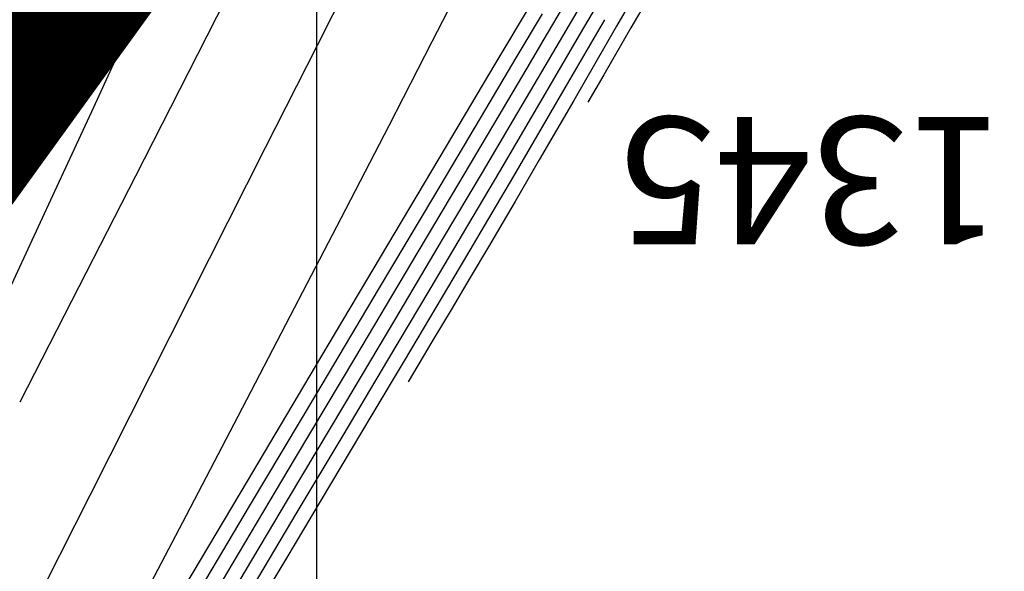
# Model space of a CAD drawing. Units: metres. Extents: x 760730 to 765602, y 8560400 to 8562204.
# Drawn here: x 760794 to 760815, y 8561140 to 8561151 of the extents above; entities that cross this region are included whole.
import ezdxf

# ---------------------------------------------------------------- set-up
doc = ezdxf.new("R2010")
doc.units = ezdxf.units.M
doc.layers.add('Cauce rio', color=150, linetype='Continuous', lineweight=15)
for name, color, linetype in [('COORD_LIN', 8, 'Continuous'), ('SECTOR 2-CONT-MAJ', 14, 'Continuous'), ('SECTOR 2-CONT-MIN', 124, 'Continuous')]:
    doc.layers.add(name, color=color, linetype=linetype)
doc.styles.add('L60', font='simplex', dxfattribs={"height": 1.524})

msp = doc.modelspace()

# ---------------------------------------------------------------- linework, layer by layer
at = {"layer": 'Cauce rio', "const_width": 5, "elevation": 1360}
msp.add_lwpolyline([(760764.8632305429, 8561110.782613773), (760764.8632305429, 8561110.782613773), (760764.8632305429, 8561110.782613773), (760772.1601241202, 8561123.34430371), (760776.6987631322, 8561129.570759954), (760784.8339910681, 8561139.79530945), (760796.1389211665, 8561155.41479989), (760802.7274238783, 8561169.76326666), (760808.2434276612, 8561183.017937284), (760817.06696407, 8561195.668637652), (760825.6313825061, 8561207.8757086), (760831.7472401144, 8561218.892149093), (760838.7032208396, 8561260.197251525), (760845.7774213906, 8561291.110816743), (760853.3720768085, 8561313.2685333), (760855.7321708547, 8561328.689226488), (760863.7798766637, 8561338.919587465), (760869.3545722933, 8561350.177653247), (760875.6239833368, 8561360.808822038)], dxfattribs=at)
at = {"layer": 'COORD_LIN'}
msp.add_line((760800, 8560400), (760800, 8562200), dxfattribs=at)
at = {"layer": 'SECTOR 2-CONT-MAJ'}
for p, q in [((760807.4373950874, 8561152.652669936, 1345), (760806.6595366669, 8561151.308082838, 1345)), ((760805.2555205442, 8561151.809642144, 1340), (760804.814026124, 8561151.064087376, 1340)), ((760806.6595366669, 8561151.308082838, 1345), (760806.0839227969, 8561150.312475203, 1345)), ((760804.814026124, 8561151.064087376, 1340), (760804.4542870102, 8561150.454008074, 1340)), ((760804.4542870102, 8561150.454008074, 1340), (760803.8380889762, 8561149.414716423, 1340)), ((760806.0839227969, 8561150.312475203, 1345), (760805.7492268337, 8561149.732121415, 1345)), ((760803.8380889762, 8561149.414716423, 1340), (760803.0021116128, 8561148.007659826, 1340)), ((760803.0021116128, 8561148.007659826, 1340), (760801.9830345109, 8561146.294285698, 1340)), ((760801.9830345109, 8561146.294285698, 1340), (760800.8175372614, 8561144.336041447, 1340)), ((760800.8175372614, 8561144.336041447, 1340), (760799.5422994551, 8561142.194374481, 1340)), ((760799.5422994551, 8561142.194374481, 1340), (760798.1940006833, 8561139.930732213, 1340)), ((760798.1940006833, 8561139.930732213, 1340), (760796.8093205366, 8561137.606562052, 1340))]:
    msp.add_line(p, q, dxfattribs=at)
at = {"layer": 'SECTOR 2-CONT-MAJ', "extrusion": (0.8921521574707548, -0.4517350195859046, 0), "elevation": -3188624.49494283}
msp.add_lwpolyline([(7981529.724699309, 1335), (7981527.526397146, 1335)], dxfattribs=at)
at = {"layer": 'SECTOR 2-CONT-MAJ', "elevation": 1335}
msp.add_lwpolyline([(760797.2709351102, 8561150.351262525), (760796.1559496749, 8561148.16558363)], dxfattribs=at)
at = {"layer": 'SECTOR 2-CONT-MAJ', "extrusion": (0.8898883188387238, -0.4561784519180952, 0), "elevation": -3228387.704620361}
msp.add_lwpolyline([(7965524.5610468, 1335), (7965521.924052998, 1335)], dxfattribs=at)
at = {"layer": 'SECTOR 2-CONT-MAJ', "extrusion": (0.8892935659780103, -0.4573368053307261, 0), "elevation": -3238757.022070496}
msp.add_lwpolyline([(7961311.427516323, 1335.000000000001), (7961308.679185115, 1335.000000000001)], dxfattribs=at)
at = {"layer": 'SECTOR 2-CONT-MIN', "extrusion": (0.8652621790194138, -0.5013196201612061, 0), "elevation": -3633576.170322343}
msp.add_lwpolyline([(7789049.714181365, 1344), (7789047.618361745, 1344)], dxfattribs=at)
at = {"layer": 'SECTOR 2-CONT-MIN'}
for points, elevation in [([(760800.9754308002, 8561152.851617157), (760800.0029510779, 8561150.930263884)], 1336), ([(760806.3628528806, 8561152.508758169), (760805.5664508188, 8561151.14916813)], 1342), ([(760804.5633488534, 8561151.853593864), (760803.7777147585, 8561150.533982357)], 1338), ([(760805.6533871763, 8561151.88695257), (760805.0655191774, 8561150.891318385)], 1341), ([(760806.1017220718, 8561151.477983337), (760805.261174415, 8561150.035482787)], 1343), ([(760800.0029510779, 8561150.930263884), (760798.9060305499, 8561148.761464223)], 1336), ([(760802.4411175661, 8561151.007161476), (760801.5226946521, 8561149.22718073)], 1337), ([(760805.261174415, 8561150.035482787), (760804.6020140033, 8561148.905659331)], 1343), ([(760805.447034574, 8561149.768181812), (760804.7151185096, 8561148.507108303)], 1344), ([(760801.5226946521, 8561149.22718073), (760800.5063767335, 8561147.264572585)], 1337), ([(760804.6020140033, 8561148.905659331), (760804.1685306284, 8561148.163636928)], 1343), ([(760802.7439636923, 8561148.797687106), (760801.498573073, 8561146.705969267)], 1338), ([(760804.7151185096, 8561148.507108303), (760804.2036566887, 8561147.626756286)], 1344), ([(760803.5034315875, 8561148.24352964), (760802.6576484948, 8561146.819383841)], 1341), ([(760804.2036566887, 8561147.626756286), (760803.9533654633, 8561147.19682011)], 1344), ([(760803.9533654633, 8561147.19682011), (760803.6382336996, 8561146.66191882)], 1344), ([(760802.6576484948, 8561146.819383841), (760801.6645053981, 8561145.149581606)], 1341), ([(760801.498573073, 8561146.705969267), (760800.0780203195, 8561144.320090003)], 1338), ([(760801.3013162913, 8561145.76176304), (760799.9885002562, 8561143.556670094)], 1339), ([(760802.3939705278, 8561145.767164633), (760801.4988315625, 8561144.262603896)], 1342), ([(760802.5204039989, 8561145.377705835), (760801.8492338639, 8561144.250821106)], 1343), ([(760799.4277597666, 8561145.188137846), (760798.3224397073, 8561143.066677313)], 1337), ([(760801.6645053981, 8561145.149581606), (760800.5625164976, 8561143.298518274)], 1341), ([(760800.0780203195, 8561144.320090003), (760798.51878285, 8561141.70131047)], 1338), ([(760801.8492338639, 8561144.250821106), (760801.1674860402, 8561143.108114365)], 1343), ([(760801.1674860402, 8561143.108114365), (760800.505352292, 8561141.999564713)], 1343), ([(760800.505352292, 8561141.999564713), (760799.8930243838, 8561140.975151248)], 1343), ([(760795.1837960884, 8561141.396915928), (760793.9042842942, 8561138.864859737)], 1336), ([(760799.3901959938, 8561141.330589185), (760798.1860580875, 8561139.310189683)], 1341)]:
    msp.add_lwpolyline(points, dxfattribs=dict(at, elevation=elevation))
at = {"layer": 'SECTOR 2-CONT-MIN', "extrusion": (0.8895671207684016, -0.4568044851441546, 0), "elevation": -3233987.341049233}
msp.add_lwpolyline([(7963258.137625783, 1337.000000000001), (7963256.419315259, 1337.000000000001)], dxfattribs=at)
at = {"layer": 'SECTOR 2-CONT-MIN', "extrusion": (0.9081334108998356, -0.4186809143099677, 0), "elevation": -2893486.353872902}
msp.add_lwpolyline([(8093199.021852289, 1334), (8093198.01972564, 1334)], dxfattribs=at)
at = {"layer": 'SECTOR 2-CONT-MIN', "extrusion": (0.8597627210538058, -0.5106937080933694, 0), "elevation": -3718014.673230801}
msp.add_lwpolyline([(7749097.209971284, 1339), (7749096.16508317, 1339)], dxfattribs=at)
at = {"layer": 'SECTOR 2-CONT-MIN', "extrusion": (0.862733915989639, -0.5056581752539778, 0), "elevation": -3672643.302511022}
msp.add_lwpolyline([(7770703.010755609, 1342), (7770701.681154787, 1342)], dxfattribs=at)
at = {"layer": 'SECTOR 2-CONT-MIN', "extrusion": (0.8650704532828883, -0.5016503870794262, 0), "elevation": -3636553.782127058}
msp.add_lwpolyline([(7787657.87489015, 1344), (7787656.057580766, 1344)], dxfattribs=at)
at = {"layer": 'SECTOR 2-CONT-MIN', "extrusion": (0.907601169682365, -0.4198334393437509, 0), "elevation": -2903758.221702517}
msp.add_lwpolyline([(8089518.258613102, 1334.000000000001), (8089516.694958587, 1334.000000000001)], dxfattribs=at)
at = {"layer": 'SECTOR 2-CONT-MIN', "extrusion": (0.8621375783911389, -0.5066742503086799, 0), "elevation": -3681796.072823814}
msp.add_lwpolyline([(7766370.233885348, 1341), (7766369.312863176, 1341)], dxfattribs=at)
at = {"layer": 'SECTOR 2-CONT-MIN', "extrusion": (0.8592402468495315, -0.5115722805175787, 0), "elevation": -3725934.076755956}
msp.add_lwpolyline([(7745291.221726929, 1338), (7745289.200993775, 1338)], dxfattribs=at)
at = {"layer": 'SECTOR 2-CONT-MIN', "extrusion": (0.8594966408943854, -0.5111413936390479, 0), "elevation": -3722049.811569868}
msp.add_lwpolyline([(7747158.813801287, 1339.000000000001), (7747157.288019356, 1339.000000000001)], dxfattribs=at)
at = {"layer": 'SECTOR 2-CONT-MIN', "extrusion": (0.8617131300992418, -0.5073957837966016, 0), "elevation": -3688296.151526574}
msp.add_lwpolyline([(7763284.493323556, 1341.000000000001), (7763283.634978854, 1341.000000000001)], dxfattribs=at)
at = {"layer": 'SECTOR 2-CONT-MIN', "extrusion": (0.862922365458399, -0.5053365128225759, 0), "elevation": -3669746.128907628}
msp.add_lwpolyline([(7772070.302972584, 1342), (7772069.29289022, 1342)], dxfattribs=at)
at = {"layer": 'SECTOR 2-CONT-MIN', "extrusion": (0.9073678961401723, -0.4203373657601208, 0), "elevation": -2908249.884553146}
msp.add_lwpolyline([(8087902.990090527, 1334.000000000001), (8087900.928850781, 1334.000000000001)], dxfattribs=at)
at = {"layer": 'SECTOR 2-CONT-MIN', "extrusion": (0.8593701597646501, -0.5113540148528021, 0), "elevation": -3723966.320826489}
msp.add_lwpolyline([(7746236.227127902, 1339), (7746234.287478482, 1339)], dxfattribs=at)
at = {"layer": 'SECTOR 2-CONT-MIN', "extrusion": (0.8603914266227662, -0.5096337832150074, 0), "elevation": -3708461.556317424}
msp.add_lwpolyline([(7753671.013385334, 1341), (7753669.718516528, 1341)], dxfattribs=at)
at = {"layer": 'SECTOR 2-CONT-MIN', "extrusion": (0.8619948696037673, -0.5069169998893159, 0), "elevation": -3683982.557296809}
msp.add_lwpolyline([(7765331.304049592, 1342.000000000001), (7765330.295848601, 1342.000000000001)], dxfattribs=at)
at = {"layer": 'SECTOR 2-CONT-MIN', "extrusion": (0.8924394751149851, -0.4511671345039329, 0), "elevation": -3183541.978405749}
msp.add_lwpolyline([(7983554.569429967, 1336), (7983551.932171958, 1336)], dxfattribs=at)
at = {"layer": 'SECTOR 2-CONT-MIN', "extrusion": (0.8606055121002992, -0.5092721792348192, 0), "elevation": -3705202.625424917}
msp.add_lwpolyline([(7755227.629840114, 1342), (7755226.303801192, 1342)], dxfattribs=at)
at = {"layer": 'SECTOR 2-CONT-MIN', "extrusion": (0.8620641215506917, -0.5067992209297827, 0), "elevation": -3682921.242379176}
msp.add_lwpolyline([(7765833.631042439, 1343.000000000001), (7765832.72676622, 1343.000000000001)], dxfattribs=at)
at = {"layer": 'SECTOR 2-CONT-MIN', "extrusion": (0.9072370733678737, -0.4206196532580181, 0), "elevation": -2910766.118760818}
msp.add_lwpolyline([(8086995.69851393, 1334.000000000001), (8086993.203632421, 1334.000000000001)], dxfattribs=at)
at = {"layer": 'SECTOR 2-CONT-MIN', "extrusion": (0.8592964035366023, -0.5114779475882228, 0), "elevation": -3725083.441203116}
msp.add_lwpolyline([(7745697.137845734, 1339), (7745694.851355311, 1339)], dxfattribs=at)
at = {"layer": 'SECTOR 2-CONT-MIN', "extrusion": (0.8605869821237337, -0.5093034912497307, 0), "elevation": -3705484.482834438}
msp.add_lwpolyline([(7755091.97657605, 1343.000000000001), (7755090.878135782, 1343.000000000001)], dxfattribs=at)
at = {"layer": 'SECTOR 2-CONT-MIN', "extrusion": (0.8874142359464762, -0.4609728558597918, 0), "elevation": -3271311.303912268}
msp.add_lwpolyline([(7947992.340780003, 1337.000000000001), (7947990.000909112, 1337.000000000001)], dxfattribs=at)
at = {"layer": 'SECTOR 2-CONT-MIN', "extrusion": (0.8598615599113761, -0.5105272742829466, 0), "elevation": -3716513.679985739}
msp.add_lwpolyline([(7749812.099986972, 1342), (7749810.526444571, 1342)], dxfattribs=at)
at = {"layer": 'SECTOR 2-CONT-MIN', "extrusion": (0.8597772435720109, -0.5106692583617258, 0), "elevation": -3717792.761587921}
msp.add_lwpolyline([(7749198.108495993, 1344), (7749197.355808443, 1344)], dxfattribs=at)
at = {"layer": 'SECTOR 2-CONT-MIN', "extrusion": (0.8924889633983175, -0.451069229955, 0), "elevation": -3182666.1526554}
msp.add_lwpolyline([(7983901.12305381, 1336), (7983898.349088153, 1336)], dxfattribs=at)
at = {"layer": 'SECTOR 2-CONT-MIN', "extrusion": (0.8597187411385376, -0.5107677418701856, 0), "elevation": -3718680.707296437}
msp.add_lwpolyline([(7748771.746402969, 1343.000000000001), (7748770.512181165, 1343.000000000001)], dxfattribs=at)
at = {"layer": 'SECTOR 2-CONT-MIN', "extrusion": (0.8588596984502213, -0.5122109120059776, 0), "elevation": -3731689.154854792}
msp.add_lwpolyline([(7742515.013154527, 1344.000000000001), (7742514.216433409, 1344.000000000001)], dxfattribs=at)
at = {"layer": 'SECTOR 2-CONT-MIN', "extrusion": (0.8583676197800043, -0.5130351150878563, 0), "elevation": -3739119.652073247}
msp.add_lwpolyline([(7738928.515473827, 1344), (7738927.762550048, 1344)], dxfattribs=at)
at = {"layer": 'SECTOR 2-CONT-MIN', "extrusion": (0.8581846567111818, -0.5133411097754698, 0), "elevation": -3741878.515619265}
msp.add_lwpolyline([(7737594.190756918, 1344), (7737593.569463108, 1344)], dxfattribs=at)
at = {"layer": 'SECTOR 2-CONT-MIN', "extrusion": (0.859092631548574, -0.511820134831511, 0), "elevation": -3728167.049080635}
msp.add_lwpolyline([(7744209.479339341, 1342), (7744207.62180654, 1342)], dxfattribs=at)
at = {"layer": 'SECTOR 2-CONT-MIN', "extrusion": (0.8584956253567613, -0.5128208861223412, 0), "elevation": -3737188.220322852}
msp.add_lwpolyline([(7739860.029595495, 1344), (7739859.627764748, 1344)], dxfattribs=at)
at = {"layer": 'SECTOR 2-CONT-MIN', "extrusion": (0.8925139350057717, -0.4510198175474256, 0), "elevation": -3182224.127611448}
msp.add_lwpolyline([(7984074.541828779, 1336), (7984071.701288915, 1336)], dxfattribs=at)
at = {"layer": 'SECTOR 2-CONT-MIN', "extrusion": (0.8592144350488323, -0.5116156317038367, 0), "elevation": -3726324.536548595}
msp.add_lwpolyline([(7745095.291133077, 1339), (7745092.512040239, 1339)], dxfattribs=at)
at = {"layer": 'SECTOR 2-CONT-MIN', "extrusion": (0.8591135950409521, -0.5117849458667293, 0), "elevation": -3727850.153216761}
msp.add_lwpolyline([(7744360.871553672, 1341), (7744358.580903051, 1341)], dxfattribs=at)
at = {"layer": 'SECTOR 2-CONT-MIN', "extrusion": (0.8862410951834727, -0.4632242666441375, 0), "elevation": -3291478.480204425}
msp.add_lwpolyline([(7939657.052410722, 1337), (7939654.68546392, 1337)], dxfattribs=at)
at = {"layer": 'SECTOR 2-CONT-MIN', "extrusion": (0.8588751320648583, -0.5121850325034619, 0), "elevation": -3731456.463835421}
msp.add_lwpolyline([(7742623.192045317, 1342.000000000001), (7742621.298027683, 1342.000000000001)], dxfattribs=at)
at = {"layer": 'SECTOR 2-CONT-MIN', "extrusion": (0.8592277416679321, -0.5115932837207945, 0), "elevation": -3726123.402214357}
msp.add_lwpolyline([(7745189.862590189, 1338), (7745186.615001099, 1338)], dxfattribs=at)
at = {"layer": 'SECTOR 2-CONT-MIN', "extrusion": (0.8591895564686491, -0.5116574108279934, 0), "elevation": -3726701.141116555}
msp.add_lwpolyline([(7744911.308500987, 1339), (7744908.38364677, 1339)], dxfattribs=at)
at = {"layer": 'SECTOR 2-CONT-MIN', "extrusion": (0.8855331370009786, -0.4645762190138515, 0), "elevation": -3303591.347646286}
msp.add_lwpolyline([(7934622.317276016, 1337), (7934620.052979372, 1337)], dxfattribs=at)
at = {"layer": 'SECTOR 2-CONT-MIN', "extrusion": (0.8587191489710033, -0.5124465076381302, 0), "elevation": -3733813.661213774}
msp.add_lwpolyline([(7741484.83493344, 1342.000000000001), (7741482.974771774, 1342.000000000001)], dxfattribs=at)
at = {"layer": 'SECTOR 2-CONT-MIN', "extrusion": (0.8582781517540174, -0.513184775906016, 0), "elevation": -3740469.286793184}
msp.add_lwpolyline([(7738271.175669439, 1343), (7738270.138362161, 1343)], dxfattribs=at)
at = {"layer": 'SECTOR 2-CONT-MIN', "extrusion": (0.8583397021338214, -0.5130818216822955, 0), "elevation": -3739541.05377198}
msp.add_lwpolyline([(7738718.752278348, 1343.000000000001), (7738717.929522763, 1343.000000000001)], dxfattribs=at)

# ---------------------------------------------------------------- texts
at = {"layer": 'SECTOR 2-CONT-MAJ', "style": 'L60'}
msp.add_text('1345', height=2.7, rotation=180, dxfattribs=at).set_placement((760814.5685708786, 8561149.416591529))

doc.saveas('drawing.dxf')
